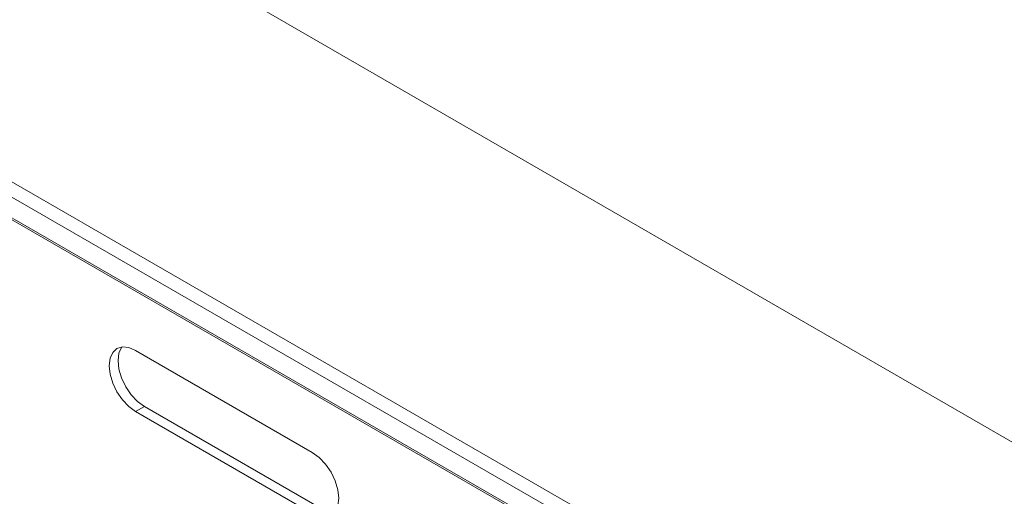
# Model space of a CAD drawing. Units: inches. Extents: x 0 to 297, y 0 to 210.
# Drawn here: x 230 to 238, y 134 to 138 of the extents above; entities that cross this region are included whole.
import ezdxf

# ---------------------------------------------------------------- set-up
doc = ezdxf.new("R2010")
doc.units = ezdxf.units.IN
doc.header["$MEASUREMENT"] = 0

# ---------------------------------------------------------------- blocks, each defined once
blk = doc.blocks.new('block 89')
at = {"color": 7, "lineweight": 9, "true_color": 0xffffff}
blk.add_lwpolyline([(192.2687, 158.4029), (264.6061, 116.6437)], dxfattribs=at)
blk = doc.blocks.new('block 1971')
at = {"color": 7, "lineweight": 9, "true_color": 0xffffff}
blk.add_lwpolyline([(231.3967, 135.3416), (232.8109, 134.5251)], dxfattribs=at)
blk = doc.blocks.new('block 1972')
at = {"color": 7, "lineweight": 9, "true_color": 0xffffff}
blk.add_lwpolyline([(231.3967, 134.8517), (231.342, 134.8917), (231.291, 134.9456), (231.2469, 135.01), (231.2131, 135.0801), (231.1921, 135.1514), (231.1849, 135.219), (231.1921, 135.2782), (231.2131, 135.3251), (231.2469, 135.3564), (231.291, 135.37), (231.342, 135.3649), (231.3967, 135.3416)], dxfattribs=at)
blk = doc.blocks.new('block 1973')
at = {"color": 7, "lineweight": 9, "true_color": 0xffffff}
blk.add_lwpolyline([(232.8109, 134.0352), (231.3967, 134.8517)], dxfattribs=at)
blk = doc.blocks.new('block 1974')
at = {"color": 7, "lineweight": 9, "true_color": 0xffffff}
blk.add_lwpolyline([(232.8109, 134.5251), (232.8661, 134.4852), (232.917, 134.4311), (232.9611, 134.3668), (232.9949, 134.2965), (233.0159, 134.2252), (233.0232, 134.1577), (233.0159, 134.0984), (232.9949, 134.0516), (232.9611, 134.0204), (232.917, 134.0068), (232.8661, 134.0118), (232.8109, 134.0352)], dxfattribs=at)
blk = doc.blocks.new('block 2240')
at = {"color": 7, "lineweight": 9, "true_color": 0xffffff}
blk.add_lwpolyline([(231.4677, 134.8924), (231.3967, 134.8517)], dxfattribs=at)
blk = doc.blocks.new('block 2241')
at = {"color": 7, "lineweight": 9, "true_color": 0xffffff}
blk.add_lwpolyline([(231.4677, 134.8924), (232.8819, 134.0761)], dxfattribs=at)
blk = doc.blocks.new('block 2242')
at = {"color": 7, "lineweight": 9, "true_color": 0xffffff}
blk.add_lwpolyline([(231.2865, 135.3695), (231.2837, 135.3659), (231.2627, 135.319), (231.2555, 135.26), (231.2627, 135.1923), (231.2837, 135.121), (231.3175, 135.0508), (231.3616, 134.9864), (231.4126, 134.9325), (231.4677, 134.8924)], dxfattribs=at)
blk = doc.blocks.new('block 2383')
at = {"color": 7, "lineweight": 9, "true_color": 0xffffff}
blk.add_lwpolyline([(264.5954, 116.6664), (192.2584, 158.4258)], dxfattribs=at)
blk = doc.blocks.new('block 2475')
at = {"color": 7, "lineweight": 9, "true_color": 0xffffff}
blk.add_lwpolyline([(194.9545, 159.6965), (262.8983, 120.4733)], dxfattribs=at)
blk = doc.blocks.new('block 2479')
at = {"color": 7, "lineweight": 9, "true_color": 0xffffff}
blk.add_lwpolyline([(192.0816, 158.8137), (263.0044, 117.871)], dxfattribs=at)
blk = doc.blocks.new('block 3102')
at = {"color": 7, "lineweight": 9, "true_color": 0xffffff}
blk.add_lwpolyline([(192.0816, 158.6913), (263.0044, 117.7485)], dxfattribs=at)

msp = doc.modelspace()

# ---------------------------------------------------------------- block references
for name in ['block 2475', 'block 2479', 'block 3102', 'block 2383', 'block 89', 'block 1972', 'block 2242', 'block 1971', 'block 2240', 'block 1973', 'block 2241', 'block 1974']:
    msp.add_blockref(name, (0, 0))

doc.saveas('drawing.dxf')
